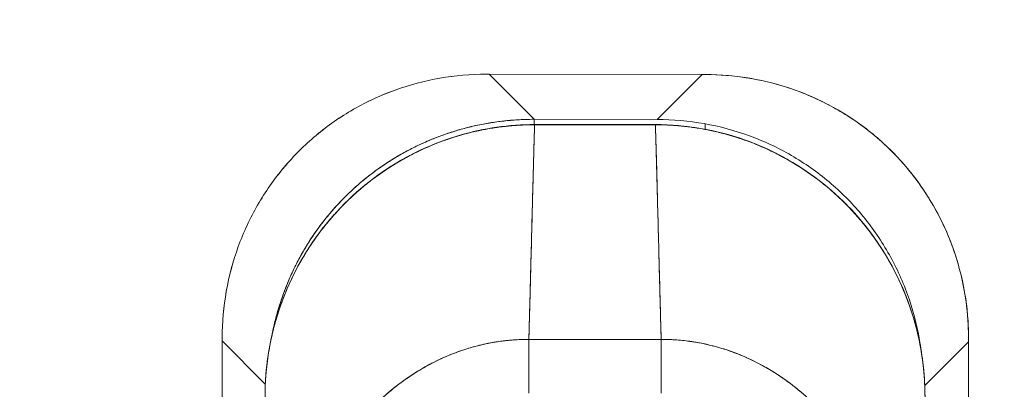
# Model space of a CAD drawing. Units: inches. Extents: x 19 to 460, y 9 to 285.
# Drawn here: x 212 to 214, y 174 to 175 of the extents above; entities that cross this region are included whole.
import ezdxf

# ---------------------------------------------------------------- set-up
doc = ezdxf.new("R2010")
doc.units = ezdxf.units.IN
doc.header["$LTSCALE"] = 28
doc.header["$MEASUREMENT"] = 0
doc.layers.get('0').update_dxf_attribs({"lineweight": 0})
doc.layers.add('Dimension (ANSI)', color=7, linetype='Continuous', lineweight=5)
doc.layers.add('Visible (ANSI)', color=7, linetype='Continuous', lineweight=5)
doc.styles.add('ROMANS', font='tahoma.ttf')
doc.dimstyles.new('Default (ANSI)', dxfattribs={"dimscale": 28, "dimtxt": 0.07, "dimasz": 0.07, "dimexe": 0.125, "dimexo": 0.0625, "dimgap": 0.031496, "dimtad": 0, "dimtih": 1, "dimtoh": 1, "dimrnd": 1e-08, "dimzin": 0, "dimdsep": 46, "dimtxsty": 'ROMANS', "dimblk": 'Filled-1', "dimcen": 0.09, "dimdle": 0.393701, "dimclrd": 256, "dimclre": 256, "dimclrt": 256, "dimadec": 0, "dimazin": 0, "dimtfac": 0.928571, "dimtofl": 0, "dimtmove": 0, "dimatfit": 3, "dimfxl": 1, "dimtolj": 1, "dimtzin": 0, "dimlwd": -1, "dimlwe": -1, "dimarcsym": 0})

# ---------------------------------------------------------------- blocks, each defined once
blk = doc.blocks.new('Filled-1')
at = {"color": 0}
for p, q in [((0, 0), (-1, 0.1786)), ((-1, 0.1786), (-1, -0.1786)), ((-1, 0), (0, 0)), ((-1, -0.1786), (0, 0))]:
    blk.add_line(p, q, dxfattribs=at)
at = {"color": 0, "flags": 128}
blk.add_lwpolyline([(-1, -0.1786), (0, 0), (-1, 0.1786), (-1, -0.1786)], dxfattribs=at)
at = {"color": 0}
blk.add_solid([(-1, -0.1786), (0, 0), (-1, 0.1786), (-1, -0.1786)], dxfattribs=at)
blk = doc.blocks.new('*D28')
at = {"layer": 'Defpoints', "color": 0, "transparency": 16777216}
for p in [(213.2379, 176.8303), (215.6754, 176.8303), (213.2379, 172.9208)]:
    blk.add_point(p, dxfattribs=at)
at = {"layer": 'Dimension (ANSI)', "transparency": 16777216}
for p, q in [((213.2379, 174.6708), (213.2379, 180.3303)), ((211.2779, 176.8303), (209.3179, 176.8303)), ((217.6354, 176.8303), (220.8105, 176.8303))]:
    blk.add_line(p, q, dxfattribs=at)
at = {"layer": 'Dimension (ANSI)', "transparency": 16777216, "xscale": 1.96000000834465, "yscale": 1.96000000834465, "zscale": 1.96000000834465}
blk.add_blockref('Filled-1', (213.2379, 176.8303), dxfattribs=at)
at = {"layer": 'Dimension (ANSI)', "transparency": 16777216, "xscale": 1.96000000834465, "yscale": 1.96000000834465, "zscale": 1.96000000834465, "rotation": 180}
blk.add_blockref('Filled-1', (215.6754, 176.8303), dxfattribs=at)
at = {"layer": 'Dimension (ANSI)', "transparency": 16777216, "insert": (224.2026, 176.8303), "char_height": 1.96, "attachment_point": 5, "style": 'ROMANS'}
blk.add_mtext('\\A1;2.44', dxfattribs=at)

msp = doc.modelspace()

# ---------------------------------------------------------------- linework, layer by layer
at = {"layer": 'Visible (ANSI)'}
for p, q in [((212.9534, 174.4093), (212.9613, 174.4093)), ((212.9613, 174.4093), (212.9534, 174.4093)), ((212.9613, 174.4093), (213.0788, 174.2915)), ((213.5183, 174.4086), (212.9613, 174.4093)), ((212.9613, 174.4093), (213.5183, 174.4086)), ((213.0788, 174.2915), (212.9613, 174.4093)), ((213.4004, 174.2911), (213.5183, 174.4086)), ((213.5183, 174.4086), (213.4004, 174.2911)), ((213.5261, 174.4086), (213.5183, 174.4086)), ((213.5183, 174.4086), (213.5261, 174.4086)), ((213.0321, 174.3384), (213.0321, 174.3384)), ((213.4473, 174.3379), (213.4473, 174.3379)), ((213.0788, 174.2778), (213.0788, 174.2915)), ((213.4004, 174.2911), (213.0788, 174.2915)), ((213.0797, 174.2773), (213.0797, 174.2778)), ((213.396, 174.2778), (213.0797, 174.2778)), ((213.396, 174.2773), (213.0797, 174.2773)), ((213.396, 174.2773), (213.396, 174.2778)), ((213.396, 174.2778), (213.396, 174.2773)), ((213.396, 174.2773), (213.396, 174.2773)), ((213.526, 174.2797), (213.526, 174.2656)), ((213.0712, 173.9579), (213.0712, 173.9579)), ((213.4052, 173.9338), (213.4052, 173.9338)), ((213.4052, 173.9321), (213.4052, 173.9321)), ((212.2625, 173.7202), (212.2625, 173.7123)), ((212.2625, 173.7123), (212.2625, 173.7202)), ((213.0648, 173.7161), (213.411, 173.7161)), ((213.0648, 173.7161), (213.0648, 173.5757)), ((213.1592, 173.7161), (213.1592, 173.7161)), ((213.3166, 173.7161), (213.3166, 173.7161)), ((213.3166, 173.7161), (213.3166, 173.7161)), ((213.411, 173.5757), (213.411, 173.7161)), ((213.411, 173.5757), (213.411, 173.716)), ((214.0852, 173.7179), (214.0864, 173.7179)), ((214.2153, 173.7098), (214.2153, 173.7177)), ((214.2153, 173.7177), (214.2153, 173.7098)), ((212.2625, 173.7123), (212.2612, 172.6483)), ((212.2612, 172.6483), (212.2625, 173.7123)), ((212.2625, 173.7123), (212.3752, 173.5993)), ((212.3752, 173.5993), (212.2625, 173.7123)), ((214.1007, 173.5956), (214.2153, 173.7098)), ((214.2153, 173.7098), (214.1007, 173.5956)), ((214.2139, 172.6458), (214.2153, 173.7098)), ((214.2153, 173.7098), (214.2139, 172.6458)), ((212.3333, 173.6414), (212.3333, 173.6414)), ((214.1443, 173.6391), (214.1443, 173.6391)), ((213.411, 173.6233), (213.411, 173.6233))]:
    msp.add_line(p, q, dxfattribs=at)
for points, knots in [([(212.2625, 173.7202), (212.2626, 173.7612), (212.2662, 173.8019), (212.2732, 173.8419), (212.2803, 173.8818), (212.2908, 173.9209), (212.3045, 173.9587), (212.3182, 173.9964), (212.3352, 174.0328), (212.3551, 174.0673), (212.3751, 174.1019), (212.398, 174.1347), (212.4236, 174.1652), (212.4493, 174.1957), (212.4775, 174.2239), (212.5081, 174.2494), (212.5387, 174.275), (212.5715, 174.2978), (212.6061, 174.3177), (212.6407, 174.3375), (212.6771, 174.3544), (212.7149, 174.368), (212.7527, 174.3817), (212.7919, 174.392), (212.8318, 174.399), (212.8717, 174.4059), (212.9125, 174.4094), (212.9534, 174.4093)], [0, 0, 0, 0, 0.111111, 0.111111, 0.111111, 0.222222, 0.222222, 0.222222, 0.333333, 0.333333, 0.333333, 0.444444, 0.444444, 0.444444, 0.555556, 0.555556, 0.555556, 0.666667, 0.666667, 0.666667, 0.777778, 0.777778, 0.777778, 0.888889, 0.888889, 0.888889, 1, 1, 1, 1]), ([(212.9534, 174.4093), (212.9127, 174.4094), (212.872, 174.4059), (212.8321, 174.399), (212.7921, 174.3921), (212.7528, 174.3817), (212.7148, 174.368), (212.7148, 174.368), (212.7147, 174.3679), (212.7147, 174.3679), (212.6769, 174.3543), (212.6406, 174.3375), (212.6061, 174.3177), (212.606, 174.3176), (212.6059, 174.3176), (212.6058, 174.3175), (212.5713, 174.2977), (212.5387, 174.275), (212.5083, 174.2496), (212.5082, 174.2495), (212.5081, 174.2494), (212.508, 174.2493), (212.4775, 174.2238), (212.4493, 174.1957), (212.4237, 174.1652), (212.4236, 174.1651), (212.4235, 174.165), (212.4234, 174.1649), (212.398, 174.1346), (212.3751, 174.102), (212.3552, 174.0675), (212.3552, 174.0675), (212.3551, 174.0674), (212.3551, 174.0673), (212.3352, 174.0328), (212.3183, 173.9965), (212.3045, 173.9588), (212.3045, 173.9588), (212.3045, 173.9587), (212.3045, 173.9587), (212.2907, 173.9209), (212.2802, 173.8817), (212.2732, 173.8417), (212.2732, 173.8416), (212.2732, 173.8415), (212.2731, 173.8414), (212.2661, 173.8016), (212.2626, 173.7609), (212.2625, 173.7202)], [0, 0, 0, 0, 0.110836, 0.110836, 0.110836, 0.222222, 0.222222, 0.222222, 0.222377, 0.222377, 0.222377, 0.333093, 0.333093, 0.333093, 0.333333, 0.333333, 0.333333, 0.444037, 0.444037, 0.444037, 0.444444, 0.444444, 0.444444, 0.555556, 0.555556, 0.555556, 0.555957, 0.555957, 0.555957, 0.666667, 0.666667, 0.666667, 0.6669, 0.6669, 0.6669, 0.777608, 0.777608, 0.777608, 0.777778, 0.777778, 0.777778, 0.888889, 0.888889, 0.888889, 0.889157, 0.889157, 0.889157, 1, 1, 1, 1]), ([(214.2153, 173.7177), (214.2153, 173.7504), (214.2131, 173.783), (214.2087, 173.8152), (214.2076, 173.8232), (214.2063, 173.8313), (214.2049, 173.8393), (214.2007, 173.8634), (214.1953, 173.8872), (214.1886, 173.9106), (214.1843, 173.926), (214.1794, 173.9412), (214.1739, 173.9563), (214.1683, 173.9718), (214.1622, 173.9872), (214.1555, 174.0022), (214.1459, 174.0238), (214.1352, 174.0448), (214.1235, 174.0652), (214.1192, 174.0728), (214.1146, 174.0804), (214.11, 174.0878), (214.0935, 174.1141), (214.0752, 174.1393), (214.0553, 174.1631), (214.0545, 174.1641), (214.0536, 174.1651), (214.0528, 174.1661), (214.0318, 174.1909), (214.009, 174.2142), (213.9847, 174.2357), (213.9803, 174.2397), (213.9758, 174.2436), (213.9712, 174.2474), (213.9509, 174.2645), (213.9296, 174.2804), (213.9074, 174.295), (213.8963, 174.3023), (213.885, 174.3093), (213.8734, 174.3159), (213.8576, 174.3251), (213.8414, 174.3336), (213.8248, 174.3415), (213.8052, 174.3508), (213.7851, 174.3592), (213.7646, 174.3667), (213.7552, 174.3701), (213.7457, 174.3733), (213.7361, 174.3763), (213.7072, 174.3854), (213.6776, 174.3927), (213.6476, 174.3979), (213.6443, 174.3985), (213.641, 174.3991), (213.6377, 174.3996), (213.6009, 174.4056), (213.5636, 174.4086), (213.5261, 174.4086)], [0, 0, 0, 0, 0.088873, 0.088873, 0.088873, 0.111111, 0.111111, 0.111111, 0.178162, 0.178162, 0.178162, 0.222222, 0.222222, 0.222222, 0.267931, 0.267931, 0.267931, 0.333333, 0.333333, 0.333333, 0.357816, 0.357816, 0.357816, 0.444444, 0.444444, 0.444444, 0.448135, 0.448135, 0.448135, 0.538943, 0.538943, 0.538943, 0.555556, 0.555556, 0.555556, 0.629644, 0.629644, 0.629644, 0.666667, 0.666667, 0.666667, 0.717569, 0.717569, 0.717569, 0.777778, 0.777778, 0.777778, 0.805438, 0.805438, 0.805438, 0.888889, 0.888889, 0.888889, 0.898091, 0.898091, 0.898091, 1, 1, 1, 1]), ([(213.5261, 174.4086), (213.5671, 174.4085), (213.6078, 174.405), (213.6478, 174.3979), (213.6877, 174.3909), (213.7268, 174.3804), (213.7646, 174.3667), (213.8023, 174.3529), (213.8387, 174.336), (213.8733, 174.316), (213.9078, 174.2961), (213.9406, 174.2731), (213.9711, 174.2475), (214.0016, 174.2219), (214.0298, 174.1936), (214.0554, 174.163), (214.0809, 174.1325), (214.1038, 174.0997), (214.1236, 174.065), (214.1435, 174.0304), (214.1603, 173.994), (214.174, 173.9562), (214.1876, 173.9184), (214.198, 173.8792), (214.2049, 173.8393), (214.2118, 173.7994), (214.2153, 173.7587), (214.2153, 173.7177)], [0, 0, 0, 0, 0.111111, 0.111111, 0.111111, 0.222222, 0.222222, 0.222222, 0.333333, 0.333333, 0.333333, 0.444444, 0.444444, 0.444444, 0.555556, 0.555556, 0.555556, 0.666667, 0.666667, 0.666667, 0.777778, 0.777778, 0.777778, 0.888889, 0.888889, 0.888889, 1, 1, 1, 1]), ([(212.3933, 173.7299), (212.3934, 173.7305), (212.3935, 173.7311), (212.3936, 173.7316), (212.396, 173.7435), (212.3986, 173.7553), (212.4016, 173.767), (212.4045, 173.7787), (212.4078, 173.7903), (212.4113, 173.8018), (212.4149, 173.8133), (212.4187, 173.8247), (212.4228, 173.836), (212.426, 173.8447), (212.4294, 173.8533), (212.4329, 173.8619), (212.4339, 173.8644), (212.435, 173.8669), (212.436, 173.8694), (212.4407, 173.8805), (212.4457, 173.8913), (212.4509, 173.9021), (212.4561, 173.9128), (212.4616, 173.9234), (212.4674, 173.9339), (212.4732, 173.9443), (212.4792, 173.9546), (212.4855, 173.9647), (212.4918, 173.9748), (212.4983, 173.9848), (212.5051, 173.9945), (212.5119, 174.0043), (212.519, 174.0139), (212.5263, 174.0233), (212.5335, 174.0327), (212.5411, 174.0419), (212.5488, 174.0508), (212.5566, 174.0598), (212.5646, 174.0686), (212.5728, 174.0772), (212.5765, 174.0811), (212.5803, 174.0849), (212.5841, 174.0887), (212.5887, 174.0933), (212.5933, 174.0978), (212.598, 174.1023), (212.6067, 174.1104), (212.6155, 174.1184), (212.6246, 174.126), (212.6336, 174.1337), (212.6429, 174.1412), (212.6523, 174.1484), (212.6618, 174.1556), (212.6714, 174.1626), (212.6812, 174.1693), (212.691, 174.176), (212.701, 174.1825), (212.7112, 174.1887), (212.7213, 174.195), (212.7317, 174.2009), (212.7422, 174.2066), (212.7526, 174.2123), (212.7633, 174.2177), (212.7741, 174.2229), (212.7849, 174.228), (212.7958, 174.2329), (212.8068, 174.2375), (212.8083, 174.2381), (212.8098, 174.2387), (212.8113, 174.2393), (212.8209, 174.2433), (212.8306, 174.247), (212.8404, 174.2505), (212.8517, 174.2545), (212.8631, 174.2583), (212.8747, 174.2617), (212.8862, 174.2652), (212.8978, 174.2683), (212.9096, 174.2712), (212.9213, 174.2741), (212.9331, 174.2767), (212.945, 174.2789), (212.9569, 174.2812), (212.9689, 174.2832), (212.9809, 174.2848), (212.9929, 174.2865), (213.005, 174.2878), (213.0171, 174.2889), (213.0293, 174.2899), (213.0415, 174.2906), (213.0537, 174.2911), (213.0621, 174.2914), (213.0705, 174.2915), (213.0788, 174.2915)], [0.1241929, 0.1241929, 0.1241929, 0.1241929, 0.1257938, 0.1257938, 0.1257938, 0.1588389, 0.1588389, 0.1588389, 0.1917905, 0.1917905, 0.1917905, 0.2246532, 0.2246532, 0.2246532, 0.25, 0.25, 0.25, 0.2574358, 0.2574358, 0.2574358, 0.2901404, 0.2901404, 0.2901404, 0.3227745, 0.3227745, 0.3227745, 0.3553485, 0.3553485, 0.3553485, 0.3878767, 0.3878767, 0.3878767, 0.4203668, 0.4203668, 0.4203668, 0.4528349, 0.4528349, 0.4528349, 0.4852879, 0.4852879, 0.4852879, 0.5, 0.5, 0.5, 0.5177401, 0.5177401, 0.5177401, 0.550195, 0.550195, 0.550195, 0.5826627, 0.5826627, 0.5826627, 0.6151545, 0.6151545, 0.6151545, 0.6476861, 0.6476861, 0.6476861, 0.6802665, 0.6802665, 0.6802665, 0.7129059, 0.7129059, 0.7129059, 0.7456178, 0.7456178, 0.7456178, 0.75, 0.75, 0.75, 0.7784088, 0.7784088, 0.7784088, 0.8112784, 0.8112784, 0.8112784, 0.8442369, 0.8442369, 0.8442369, 0.8772913, 0.8772913, 0.8772913, 0.9104457, 0.9104457, 0.9104457, 0.9437053, 0.9437053, 0.9437053, 0.9770768, 0.9770768, 0.9770768, 1, 1, 1, 1]), ([(213.0788, 174.2915), (213.0374, 174.2915), (212.9961, 174.2879), (212.9557, 174.2809), (212.9153, 174.2738), (212.8757, 174.2633), (212.8375, 174.2494), (212.7993, 174.2356), (212.7624, 174.2185), (212.7275, 174.1984), (212.6925, 174.1783), (212.6594, 174.1552), (212.6285, 174.1294), (212.5977, 174.1036), (212.5692, 174.0751), (212.5433, 174.0444), (212.5174, 174.0136), (212.4943, 173.9806), (212.4741, 173.9456), (212.4539, 173.9107), (212.4367, 173.8739), (212.4227, 173.8357), (212.4102, 173.8015), (212.4004, 173.7661), (212.3933, 173.73)], [0, 0, 0, 0, 0.1111111, 0.1111111, 0.1111111, 0.2222222, 0.2222222, 0.2222222, 0.3333333, 0.3333333, 0.3333333, 0.4444444, 0.4444444, 0.4444444, 0.5555556, 0.5555556, 0.5555556, 0.6666667, 0.6666667, 0.6666667, 0.7777778, 0.7777778, 0.7777778, 0.8775204, 0.8775204, 0.8775204, 0.8775204]), ([(214.0915, 173.6846), (214.0902, 173.6949), (214.0886, 173.7052), (214.0868, 173.7154), (214.0797, 173.7558), (214.0692, 173.7954), (214.0554, 173.8336), (214.0415, 173.8719), (214.0244, 173.9087), (214.0043, 173.9437), (213.9842, 173.9787), (213.9611, 174.0118), (213.9353, 174.0426), (213.9095, 174.0734), (213.8811, 174.102), (213.8503, 174.1278), (213.8195, 174.1537), (213.7865, 174.1769), (213.7516, 174.1971), (213.7166, 174.2173), (213.6798, 174.2345), (213.6417, 174.2484), (213.6035, 174.2623), (213.5639, 174.273), (213.5235, 174.2802), (213.4831, 174.2873), (213.4419, 174.291), (213.4004, 174.2911)], [0.0829541, 0.0829541, 0.0829541, 0.0829541, 0.1111111, 0.1111111, 0.1111111, 0.2222222, 0.2222222, 0.2222222, 0.3333333, 0.3333333, 0.3333333, 0.4444444, 0.4444444, 0.4444444, 0.5555556, 0.5555556, 0.5555556, 0.6666667, 0.6666667, 0.6666667, 0.7777778, 0.7777778, 0.7777778, 0.8888889, 0.8888889, 0.8888889, 1, 1, 1, 1]), ([(212.3745, 173.5659), (212.3744, 173.6427), (212.387, 173.7206), (212.4353, 173.8658), (212.4717, 173.9352), (212.5629, 174.0566), (212.6188, 174.1104), (212.7428, 174.196), (212.8124, 174.2291), (212.9476, 174.2684), (213.014, 174.2778), (213.0797, 174.2778)], [0, 0, 0, 0, 0.585477, 0.585477, 1.16675, 1.16675, 1.743139, 1.743139, 2.315, 2.315, 2.816082, 2.816082, 2.816082, 2.816082]), ([(213.0797, 174.2773), (213.0779, 174.2773), (213.076, 174.2773), (213.0741, 174.2773), (213.0719, 174.2773), (213.0697, 174.2772), (213.0675, 174.2772), (213.065, 174.2772), (213.0626, 174.2771), (213.0602, 174.277), (213.0575, 174.277), (213.0549, 174.2769), (213.0522, 174.2768), (213.0494, 174.2767), (213.0466, 174.2765), (213.0437, 174.2764), (213.0408, 174.2762), (213.0378, 174.2761), (213.0348, 174.2759), (213.0316, 174.2757), (213.0284, 174.2754), (213.0252, 174.2752), (213.0217, 174.2749), (213.0182, 174.2746), (213.0147, 174.2743), (213.0108, 174.2739), (213.0069, 174.2735), (213.003, 174.2731), (212.9986, 174.2726), (212.9942, 174.2721), (212.9898, 174.2715), (212.9848, 174.2709), (212.9798, 174.2701), (212.9748, 174.2694), (212.969, 174.2685), (212.9633, 174.2676), (212.9576, 174.2666), (212.9527, 174.2657), (212.9477, 174.2648), (212.9427, 174.2638), (212.9414, 174.2635), (212.94, 174.2632), (212.9386, 174.2629), (212.9317, 174.2615), (212.9248, 174.26), (212.918, 174.2584), (212.9105, 174.2566), (212.9031, 174.2547), (212.8957, 174.2527), (212.8878, 174.2505), (212.8798, 174.2482), (212.8719, 174.2458), (212.8634, 174.2431), (212.8549, 174.2403), (212.8464, 174.2373), (212.8372, 174.2341), (212.8281, 174.2306), (212.819, 174.227), (212.8163, 174.2259), (212.8135, 174.2248), (212.8108, 174.2236), (212.8037, 174.2207), (212.7966, 174.2176), (212.7895, 174.2144), (212.7789, 174.2095), (212.7683, 174.2044), (212.7579, 174.199), (212.7464, 174.1931), (212.7351, 174.1869), (212.724, 174.1803), (212.7121, 174.1733), (212.7004, 174.166), (212.689, 174.1583), (212.6886, 174.1581), (212.6883, 174.1578), (212.688, 174.1576), (212.6751, 174.1489), (212.6624, 174.1398), (212.6501, 174.1303), (212.6367, 174.1199), (212.6235, 174.109), (212.6108, 174.0976), (212.601, 174.0887), (212.5914, 174.0796), (212.582, 174.0702), (212.578, 174.0662), (212.5741, 174.0622), (212.5702, 174.0581), (212.5557, 174.0428), (212.5419, 174.0269), (212.5288, 174.0104), (212.5166, 173.995), (212.505, 173.979), (212.494, 173.9626), (212.4924, 173.9602), (212.4908, 173.9577), (212.4892, 173.9553), (212.4777, 173.9375), (212.4669, 173.9191), (212.457, 173.9003), (212.4482, 173.8835), (212.44, 173.8664), (212.4325, 173.8489), (212.4311, 173.8458), (212.4298, 173.8427), (212.4285, 173.8395), (212.4234, 173.827), (212.4186, 173.8144), (212.4141, 173.8016), (212.4092, 173.7873), (212.4047, 173.7728), (212.4006, 173.7582), (212.397, 173.7451), (212.3937, 173.7318), (212.3908, 173.7185), (212.3898, 173.7142), (212.3889, 173.7098), (212.3881, 173.7054), (212.3866, 173.6977), (212.3852, 173.6899), (212.3839, 173.6822), (212.3821, 173.6711), (212.3805, 173.66), (212.3792, 173.6489), (212.3781, 173.6388), (212.3771, 173.6287), (212.3764, 173.6185), (212.3757, 173.6093), (212.3752, 173.6001), (212.3749, 173.5909), (212.3746, 173.5826), (212.3745, 173.5742), (212.3745, 173.5659)], [0, 0, 0, 0, 0.005154, 0.005154, 0.005154, 0.011125, 0.011125, 0.011125, 0.01776, 0.01776, 0.01776, 0.024968, 0.024968, 0.024968, 0.032665, 0.032665, 0.032665, 0.040791, 0.040791, 0.040791, 0.049493, 0.049493, 0.049493, 0.059043, 0.059043, 0.059043, 0.069717, 0.069717, 0.069717, 0.08179, 0.08179, 0.08179, 0.095542, 0.095542, 0.095542, 0.111257, 0.111257, 0.111257, 0.125, 0.125, 0.125, 0.128815, 0.128815, 0.128815, 0.14795, 0.14795, 0.14795, 0.168736, 0.168736, 0.168736, 0.191175, 0.191175, 0.191175, 0.215514, 0.215514, 0.215514, 0.242018, 0.242018, 0.242018, 0.25, 0.25, 0.25, 0.270974, 0.270974, 0.270974, 0.302738, 0.302738, 0.302738, 0.337689, 0.337689, 0.337689, 0.375, 0.375, 0.375, 0.376125, 0.376125, 0.376125, 0.418166, 0.418166, 0.418166, 0.464234, 0.464234, 0.464234, 0.5, 0.5, 0.5, 0.515243, 0.515243, 0.515243, 0.571952, 0.571952, 0.571952, 0.625, 0.625, 0.625, 0.632854, 0.632854, 0.632854, 0.689973, 0.689973, 0.689973, 0.740919, 0.740919, 0.740919, 0.75, 0.75, 0.75, 0.78617, 0.78617, 0.78617, 0.826664, 0.826664, 0.826664, 0.863094, 0.863094, 0.863094, 0.875, 0.875, 0.875, 0.89603, 0.89603, 0.89603, 0.925948, 0.925948, 0.925948, 0.953112, 0.953112, 0.953112, 0.977764, 0.977764, 0.977764, 1, 1, 1, 1]), ([(212.3745, 173.5659), (212.3745, 173.586), (212.3753, 173.6074), (212.3773, 173.6296), (212.3788, 173.6464), (212.3809, 173.6638), (212.3838, 173.6815), (212.3848, 173.6877), (212.3859, 173.694), (212.3871, 173.7004), (212.3918, 173.7253), (212.3981, 173.7508), (212.4057, 173.7759), (212.4089, 173.7862), (212.4123, 173.7966), (212.416, 173.8068), (212.4216, 173.8225), (212.4277, 173.838), (212.4343, 173.8532), (212.4451, 173.8778), (212.4571, 173.9016), (212.4706, 173.9249), (212.4715, 173.9265), (212.4725, 173.9281), (212.4734, 173.9297), (212.4883, 173.955), (212.5049, 173.9794), (212.5226, 174.0024), (212.53, 174.0121), (212.5377, 174.0215), (212.5454, 174.0306), (212.5569, 174.044), (212.5687, 174.0568), (212.5807, 174.0689), (212.5974, 174.0858), (212.6146, 174.1013), (212.6316, 174.1155), (212.6364, 174.1194), (212.6411, 174.1233), (212.6459, 174.127), (212.6694, 174.1455), (212.6927, 174.1614), (212.7158, 174.1754), (212.7166, 174.1759), (212.7175, 174.1765), (212.7184, 174.177), (212.7418, 174.1911), (212.765, 174.2031), (212.7875, 174.2135), (212.7924, 174.2157), (212.7973, 174.2179), (212.8022, 174.22), (212.8214, 174.2282), (212.8401, 174.2353), (212.8584, 174.2414), (212.866, 174.2439), (212.8735, 174.2463), (212.881, 174.2485), (212.8961, 174.253), (212.911, 174.2568), (212.9254, 174.2601), (212.9351, 174.2623), (212.9446, 174.2642), (212.9539, 174.2659), (212.9649, 174.2679), (212.9756, 174.2696), (212.9861, 174.271), (212.9977, 174.2726), (213.0091, 174.2738), (213.0203, 174.2748), (213.0263, 174.2753), (213.0323, 174.2757), (213.0382, 174.2761), (213.0531, 174.277), (213.0673, 174.2773), (213.0797, 174.2773)], [0, 0, 0, 0, 0.051762, 0.051762, 0.051762, 0.090909, 0.090909, 0.090909, 0.104756, 0.104756, 0.104756, 0.15926, 0.15926, 0.15926, 0.181818, 0.181818, 0.181818, 0.216639, 0.216639, 0.216639, 0.272727, 0.272727, 0.272727, 0.27663, 0.27663, 0.27663, 0.337872, 0.337872, 0.337872, 0.363636, 0.363636, 0.363636, 0.401523, 0.401523, 0.401523, 0.454545, 0.454545, 0.454545, 0.469339, 0.469339, 0.469339, 0.542657, 0.542657, 0.542657, 0.545455, 0.545455, 0.545455, 0.62016, 0.62016, 0.62016, 0.636364, 0.636364, 0.636364, 0.700569, 0.700569, 0.700569, 0.727273, 0.727273, 0.727273, 0.781747, 0.781747, 0.781747, 0.818182, 0.818182, 0.818182, 0.861421, 0.861421, 0.861421, 0.909091, 0.909091, 0.909091, 0.93478, 0.93478, 0.93478, 1, 1, 1, 1]), ([(213.0797, 174.2773), (213.079, 174.2534), (213.0783, 174.2267), (213.0775, 174.1977), (213.0767, 174.1687), (213.0759, 174.1375), (213.075, 174.1045), (213.0742, 174.0715), (213.0733, 174.0369), (213.0723, 174.001), (213.0714, 173.9652), (213.0705, 173.9281), (213.0695, 173.8903), (213.0685, 173.8524), (213.0675, 173.8138), (213.0664, 173.7749), (213.0659, 173.7553), (213.0653, 173.7357), (213.0648, 173.7161)], [0, 0, 0, 0, 0.181782, 0.181782, 0.181782, 0.363564, 0.363564, 0.363564, 0.545346, 0.545346, 0.545346, 0.727128, 0.727128, 0.727128, 0.90891, 0.90891, 0.90891, 0.9999813, 0.9999813, 0.9999813, 0.9999813]), ([(213.0648, 173.7161), (213.0655, 173.743), (213.0663, 173.7698), (213.067, 173.7964), (213.0677, 173.8231), (213.0684, 173.8496), (213.0691, 173.8757), (213.0698, 173.9019), (213.0704, 173.9277), (213.0711, 173.9531), (213.0718, 173.9784), (213.0724, 174.0033), (213.073, 174.0275), (213.0736, 174.0517), (213.0743, 174.0754), (213.0748, 174.0982), (213.0754, 174.121), (213.076, 174.143), (213.0766, 174.1641), (213.0771, 174.1851), (213.0777, 174.2052), (213.0782, 174.2242), (213.0787, 174.2431), (213.0792, 174.2609), (213.0797, 174.2773)], [0.00002, 0.00002, 0.00002, 0.00002, 0.1246195, 0.1246195, 0.1246195, 0.2496745, 0.2496745, 0.2496745, 0.3747294, 0.3747294, 0.3747294, 0.4997844, 0.4997844, 0.4997844, 0.6248393, 0.6248393, 0.6248393, 0.7498943, 0.7498943, 0.7498943, 0.8749492, 0.8749492, 0.8749492, 1, 1, 1, 1]), ([(213.0797, 174.2773), (213.111, 174.2773), (213.1353, 174.2773), (213.1546, 174.2773), (213.1739, 174.2773), (213.1883, 174.2773), (213.1997, 174.2773), (213.2111, 174.2773), (213.2196, 174.2773), (213.2271, 174.2773), (213.2346, 174.2773), (213.2412, 174.2773), (213.2487, 174.2773), (213.2562, 174.2773), (213.2647, 174.2773), (213.2761, 174.2773), (213.2875, 174.2773), (213.3019, 174.2773), (213.3212, 174.2773), (213.3405, 174.2773), (213.3647, 174.2773), (213.396, 174.2773)], [0, 0, 0, 0, 0.142857, 0.142857, 0.142857, 0.285714, 0.285714, 0.285714, 0.428571, 0.428571, 0.428571, 0.571429, 0.571429, 0.571429, 0.714286, 0.714286, 0.714286, 0.857143, 0.857143, 0.857143, 1, 1, 1, 1]), ([(213.396, 174.2778), (213.4747, 174.2778), (213.5545, 174.2642), (213.6987, 174.2134), (213.7656, 174.1771), (213.8836, 174.0861), (213.9361, 174.0303), (214.0203, 173.9063), (214.0529, 173.8365), (214.0919, 173.7001), (214.1014, 173.6327), (214.1013, 173.5659)], [0, 0, 0, 0, 0.599529, 0.599529, 1.165116, 1.165116, 1.73485, 1.73485, 2.307269, 2.307269, 2.816056, 2.816056, 2.816056, 2.816056]), ([(213.396, 174.2773), (213.3965, 174.2609), (213.397, 174.2431), (213.3976, 174.2242), (213.3981, 174.2052), (213.3986, 174.1851), (213.3992, 174.1641), (213.3998, 174.143), (213.4003, 174.121), (213.4009, 174.0982), (213.4015, 174.0754), (213.4021, 174.0517), (213.4027, 174.0275), (213.4034, 174.0033), (213.404, 173.9784), (213.4047, 173.9531), (213.4053, 173.9277), (213.406, 173.9019), (213.4067, 173.8757), (213.4074, 173.8496), (213.4081, 173.8231), (213.4088, 173.7964), (213.4095, 173.7698), (213.4102, 173.743), (213.411, 173.7161)], [0, 0, 0, 0, 0.1250508, 0.1250508, 0.1250508, 0.2501057, 0.2501057, 0.2501057, 0.3751607, 0.3751607, 0.3751607, 0.5002156, 0.5002156, 0.5002156, 0.6252706, 0.6252706, 0.6252706, 0.7503255, 0.7503255, 0.7503255, 0.8753805, 0.8753805, 0.8753805, 0.9999801, 0.9999801, 0.9999801, 0.9999801]), ([(214.1013, 173.5659), (214.1013, 173.5742), (214.1011, 173.5825), (214.1009, 173.5908), (214.1006, 173.6), (214.1001, 173.6092), (214.0994, 173.6183), (214.0987, 173.6284), (214.0977, 173.6385), (214.0966, 173.6486), (214.0953, 173.6596), (214.0938, 173.6706), (214.092, 173.6816), (214.0907, 173.6896), (214.0893, 173.6975), (214.0877, 173.7054), (214.0869, 173.7094), (214.0861, 173.7135), (214.0852, 173.7175), (214.0824, 173.7305), (214.0792, 173.7435), (214.0757, 173.7564), (214.0718, 173.7706), (214.0674, 173.7846), (214.0627, 173.7985), (214.058, 173.8124), (214.0528, 173.826), (214.0473, 173.8395), (214.0467, 173.8409), (214.0461, 173.8423), (214.0455, 173.8437), (214.0387, 173.86), (214.0312, 173.8761), (214.0232, 173.8918), (214.0143, 173.9093), (214.0046, 173.9264), (213.9943, 173.9431), (213.9902, 173.9497), (213.986, 173.9562), (213.9817, 173.9626), (213.9739, 173.9744), (213.9657, 173.986), (213.9571, 173.9973), (213.9435, 174.0153), (213.9291, 174.0326), (213.9138, 174.0492), (213.9073, 174.0564), (213.9006, 174.0634), (213.8938, 174.0702), (213.8862, 174.0778), (213.8784, 174.0853), (213.8705, 174.0925), (213.8572, 174.1047), (213.8434, 174.1164), (213.8292, 174.1275), (213.8165, 174.1375), (213.8035, 174.147), (213.7901, 174.1561), (213.789, 174.1568), (213.7879, 174.1576), (213.7868, 174.1583), (213.7758, 174.1657), (213.7645, 174.1728), (213.7531, 174.1795), (213.7417, 174.1862), (213.7302, 174.1926), (213.7185, 174.1987), (213.708, 174.2041), (213.6973, 174.2093), (213.6865, 174.2143), (213.6794, 174.2175), (213.6722, 174.2206), (213.665, 174.2236), (213.6622, 174.2248), (213.6595, 174.2259), (213.6568, 174.227), (213.6477, 174.2306), (213.6385, 174.2341), (213.6292, 174.2374), (213.6207, 174.2403), (213.6122, 174.2432), (213.6036, 174.2458), (213.5957, 174.2483), (213.5878, 174.2506), (213.5798, 174.2528), (213.5724, 174.2548), (213.565, 174.2567), (213.5575, 174.2584), (213.5507, 174.2601), (213.5438, 174.2616), (213.5369, 174.263), (213.5356, 174.2633), (213.5343, 174.2635), (213.533, 174.2638), (213.528, 174.2648), (213.5229, 174.2657), (213.5179, 174.2666), (213.5122, 174.2676), (213.5065, 174.2686), (213.5008, 174.2694), (213.4958, 174.2702), (213.4908, 174.2709), (213.4858, 174.2715), (213.4814, 174.2721), (213.477, 174.2726), (213.4726, 174.2731), (213.4687, 174.2735), (213.4648, 174.2739), (213.4609, 174.2743), (213.4574, 174.2746), (213.4539, 174.2749), (213.4504, 174.2752), (213.4472, 174.2754), (213.444, 174.2757), (213.4408, 174.2759), (213.4379, 174.2761), (213.4349, 174.2762), (213.4319, 174.2764), (213.4291, 174.2765), (213.4263, 174.2767), (213.4234, 174.2768), (213.4208, 174.2769), (213.4182, 174.277), (213.4155, 174.277), (213.4131, 174.2771), (213.4107, 174.2772), (213.4082, 174.2772), (213.406, 174.2772), (213.4039, 174.2773), (213.4017, 174.2773), (213.3998, 174.2773), (213.3979, 174.2773), (213.396, 174.2773)], [0, 0, 0, 0, 0.022163, 0.022163, 0.022163, 0.046721, 0.046721, 0.046721, 0.07375, 0.07375, 0.07375, 0.103441, 0.103441, 0.103441, 0.125, 0.125, 0.125, 0.135958, 0.135958, 0.135958, 0.171628, 0.171628, 0.171628, 0.210936, 0.210936, 0.210936, 0.25, 0.25, 0.25, 0.254076, 0.254076, 0.254076, 0.301415, 0.301415, 0.301415, 0.354208, 0.354208, 0.354208, 0.375, 0.375, 0.375, 0.413119, 0.413119, 0.413119, 0.473883, 0.473883, 0.473883, 0.5, 0.5, 0.5, 0.529014, 0.529014, 0.529014, 0.577715, 0.577715, 0.577715, 0.621414, 0.621414, 0.621414, 0.625, 0.625, 0.625, 0.66093, 0.66093, 0.66093, 0.696579, 0.696579, 0.696579, 0.728771, 0.728771, 0.728771, 0.75, 0.75, 0.75, 0.757976, 0.757976, 0.757976, 0.784626, 0.784626, 0.784626, 0.80904, 0.80904, 0.80904, 0.83151, 0.83151, 0.83151, 0.852308, 0.852308, 0.852308, 0.871433, 0.871433, 0.871433, 0.875, 0.875, 0.875, 0.888962, 0.888962, 0.888962, 0.904641, 0.904641, 0.904641, 0.918368, 0.918368, 0.918368, 0.930426, 0.930426, 0.930426, 0.941092, 0.941092, 0.941092, 0.950638, 0.950638, 0.950638, 0.959335, 0.959335, 0.959335, 0.967454, 0.967454, 0.967454, 0.975136, 0.975136, 0.975136, 0.982323, 0.982323, 0.982323, 0.988932, 0.988932, 0.988932, 0.994877, 0.994877, 0.994877, 1, 1, 1, 1]), ([(213.396, 174.2773), (213.4085, 174.2773), (213.4227, 174.277), (213.4376, 174.2761), (213.4434, 174.2757), (213.4494, 174.2753), (213.4555, 174.2748), (213.4666, 174.2738), (213.478, 174.2726), (213.4896, 174.271), (213.5002, 174.2696), (213.5109, 174.2679), (213.5219, 174.2659), (213.5312, 174.2642), (213.5407, 174.2623), (213.5503, 174.2601), (213.5648, 174.2568), (213.5796, 174.253), (213.5948, 174.2485), (213.6022, 174.2463), (213.6098, 174.2439), (213.6174, 174.2414), (213.6357, 174.2353), (213.6544, 174.2283), (213.6736, 174.22), (213.6784, 174.2179), (213.6833, 174.2157), (213.6882, 174.2135), (213.7108, 174.2031), (213.7339, 174.1911), (213.7573, 174.177), (213.7582, 174.1765), (213.7591, 174.1759), (213.76, 174.1754), (213.7831, 174.1614), (213.8064, 174.1455), (213.8299, 174.127), (213.8346, 174.1233), (213.8393, 174.1195), (213.8441, 174.1156), (213.8612, 174.1014), (213.8783, 174.0858), (213.8951, 174.0689), (213.907, 174.0569), (213.9187, 174.0442), (213.9302, 174.0308), (213.938, 174.0216), (213.9457, 174.0122), (213.9532, 174.0024), (213.9709, 173.9794), (213.9875, 173.955), (214.0024, 173.9297), (214.0033, 173.9281), (214.0043, 173.9264), (214.0052, 173.9248), (214.0187, 173.9016), (214.0307, 173.8777), (214.0414, 173.8532), (214.0481, 173.838), (214.0542, 173.8225), (214.0598, 173.8067), (214.0635, 173.7965), (214.0669, 173.7862), (214.07, 173.7759), (214.0777, 173.7508), (214.0839, 173.7253), (214.0887, 173.7004), (214.0899, 173.694), (214.091, 173.6877), (214.092, 173.6814), (214.0949, 173.6638), (214.097, 173.6464), (214.0985, 173.6296), (214.1005, 173.6074), (214.1013, 173.586), (214.1013, 173.5659)], [0, 0, 0, 0, 0.065233, 0.065233, 0.065233, 0.090909, 0.090909, 0.090909, 0.138606, 0.138606, 0.138606, 0.181818, 0.181818, 0.181818, 0.218295, 0.218295, 0.218295, 0.272727, 0.272727, 0.272727, 0.299488, 0.299488, 0.299488, 0.363636, 0.363636, 0.363636, 0.379913, 0.379913, 0.379913, 0.454545, 0.454545, 0.454545, 0.457429, 0.457429, 0.457429, 0.530754, 0.530754, 0.530754, 0.545455, 0.545455, 0.545455, 0.598649, 0.598649, 0.598649, 0.636364, 0.636364, 0.636364, 0.662242, 0.662242, 0.662242, 0.723318, 0.723318, 0.723318, 0.727273, 0.727273, 0.727273, 0.783303, 0.783303, 0.783303, 0.818182, 0.818182, 0.818182, 0.840721, 0.840721, 0.840721, 0.895221, 0.895221, 0.895221, 0.909091, 0.909091, 0.909091, 0.94822, 0.94822, 0.94822, 1, 1, 1, 1]), ([(213.411, 173.7161), (213.4104, 173.7357), (213.4099, 173.7553), (213.4094, 173.7749), (213.4083, 173.8138), (213.4073, 173.8524), (213.4063, 173.8903), (213.4053, 173.9281), (213.4044, 173.9652), (213.4034, 174.001), (213.4025, 174.0369), (213.4016, 174.0715), (213.4008, 174.1045), (213.3999, 174.1375), (213.3991, 174.1687), (213.3983, 174.1977), (213.3975, 174.2267), (213.3968, 174.2534), (213.396, 174.2773)], [0.0000187, 0.0000187, 0.0000187, 0.0000187, 0.09109, 0.09109, 0.09109, 0.272872, 0.272872, 0.272872, 0.454654, 0.454654, 0.454654, 0.636436, 0.636436, 0.636436, 0.818218, 0.818218, 0.818218, 1, 1, 1, 1]), ([(213.0648, 173.716), (213.0523, 173.7162), (213.0383, 173.7158), (213.0236, 173.7147), (213.0113, 173.7138), (212.9984, 173.7124), (212.9855, 173.7105), (212.9815, 173.7099), (212.9775, 173.7092), (212.9735, 173.7086), (212.9548, 173.7054), (212.9359, 173.7012), (212.9164, 173.6957), (212.9101, 173.6939), (212.9038, 173.692), (212.8973, 173.6899), (212.8833, 173.6854), (212.869, 173.6801), (212.8544, 173.6741), (212.8374, 173.667), (212.8199, 173.6587), (212.8023, 173.6492), (212.7982, 173.647), (212.7941, 173.6447), (212.7899, 173.6423), (212.7684, 173.63), (212.7467, 173.6157), (212.7254, 173.5996), (212.7184, 173.5944), (212.7115, 173.5889), (212.7047, 173.5832), (212.6906, 173.5717), (212.6769, 173.5593), (212.6635, 173.5461), (212.6557, 173.5384), (212.648, 173.5304), (212.6405, 173.5222), (212.6316, 173.5125), (212.6229, 173.5025), (212.6145, 173.4921), (212.6119, 173.4889), (212.6093, 173.4857), (212.6067, 173.4824), (212.5891, 173.4599), (212.5725, 173.4358), (212.5571, 173.4103), (212.5507, 173.3997), (212.5445, 173.3888), (212.5386, 173.3777), (212.5307, 173.3629), (212.5232, 173.3477), (212.5161, 173.332), (212.5043, 173.306), (212.4938, 173.2788), (212.4846, 173.2503), (212.4837, 173.2475), (212.4828, 173.2447), (212.4819, 173.2418), (212.4782, 173.23), (212.4748, 173.218), (212.4716, 173.2059), (212.4683, 173.1934), (212.4653, 173.1807), (212.4626, 173.1681), (212.4571, 173.1422), (212.4528, 173.1162), (212.4497, 173.0909), (212.4496, 173.0902), (212.4495, 173.0896), (212.4494, 173.089), (212.4464, 173.064), (212.4446, 173.0397), (212.4438, 173.0162), (212.443, 172.9934), (212.4431, 172.9714), (212.444, 172.9503)], [0.0000154, 0.0000154, 0.0000154, 0.0000154, 0.060624, 0.060624, 0.060624, 0.1111111, 0.1111111, 0.1111111, 0.1265869, 0.1265869, 0.1265869, 0.1987914, 0.1987914, 0.1987914, 0.2222222, 0.2222222, 0.2222222, 0.273294, 0.273294, 0.273294, 0.3333333, 0.3333333, 0.3333333, 0.3474368, 0.3474368, 0.3474368, 0.4205222, 0.4205222, 0.4205222, 0.4444444, 0.4444444, 0.4444444, 0.4933991, 0.4933991, 0.4933991, 0.5219496, 0.5219496, 0.5219496, 0.5555556, 0.5555556, 0.5555556, 0.5658861, 0.5658861, 0.5658861, 0.6371166, 0.6371166, 0.6371166, 0.6666667, 0.6666667, 0.6666667, 0.7059933, 0.7059933, 0.7059933, 0.7713333, 0.7713333, 0.7713333, 0.7777778, 0.7777778, 0.7777778, 0.804681, 0.804681, 0.804681, 0.8323648, 0.8323648, 0.8323648, 0.8888889, 0.8888889, 0.8888889, 0.8902659, 0.8902659, 0.8902659, 0.9461063, 0.9461063, 0.9461063, 1, 1, 1, 1]), ([(212.444, 172.9503), (212.4436, 172.9618), (212.4433, 172.9732), (212.4433, 172.9846), (212.4433, 172.9974), (212.4436, 173.01), (212.4441, 173.0227), (212.4447, 173.0366), (212.4456, 173.0505), (212.4469, 173.0644), (212.4479, 173.0755), (212.4491, 173.0866), (212.4505, 173.0977), (212.4511, 173.1018), (212.4516, 173.1059), (212.4522, 173.11), (212.4546, 173.1266), (212.4575, 173.1432), (212.4608, 173.1595), (212.4645, 173.1777), (212.4687, 173.1956), (212.4735, 173.2132), (212.4758, 173.2215), (212.4782, 173.2297), (212.4806, 173.2378), (212.4841, 173.2492), (212.4878, 173.2604), (212.4917, 173.2714), (212.4994, 173.293), (212.5078, 173.3138), (212.517, 173.334), (212.5216, 173.3441), (212.5264, 173.3541), (212.5314, 173.3639), (212.5378, 173.3764), (212.5444, 173.3886), (212.5513, 173.4005), (212.5654, 173.4247), (212.5805, 173.4476), (212.5965, 173.4691), (212.5973, 173.4701), (212.598, 173.4711), (212.5988, 173.472), (212.6148, 173.4933), (212.6316, 173.5131), (212.6493, 173.5316), (212.659, 173.5418), (212.6689, 173.5515), (212.6791, 173.5609), (212.6873, 173.5685), (212.6957, 173.5758), (212.7042, 173.5828), (212.7218, 173.5975), (212.74, 173.6109), (212.7585, 173.623), (212.7619, 173.6253), (212.7653, 173.6275), (212.7688, 173.6296), (212.7826, 173.6383), (212.7966, 173.6464), (212.8109, 173.6537), (212.8273, 173.6623), (212.844, 173.6699), (212.8608, 173.6767), (212.8621, 173.6772), (212.8633, 173.6777), (212.8646, 173.6782), (212.879, 173.6838), (212.8935, 173.6889), (212.908, 173.6932), (212.9227, 173.6976), (212.9374, 173.7014), (212.9522, 173.7045), (212.9561, 173.7053), (212.9601, 173.7061), (212.964, 173.7069), (212.9737, 173.7087), (212.9833, 173.7102), (212.993, 173.7115), (213.0055, 173.7132), (213.0181, 173.7144), (213.0306, 173.7151), (213.0421, 173.7158), (213.0535, 173.7161), (213.0648, 173.716)], [0, 0, 0, 0, 0.0255606, 0.0255606, 0.0255606, 0.0540743, 0.0540743, 0.0540743, 0.0856527, 0.0856527, 0.0856527, 0.1111111, 0.1111111, 0.1111111, 0.1205644, 0.1205644, 0.1205644, 0.1591176, 0.1591176, 0.1591176, 0.202025, 0.202025, 0.202025, 0.2222222, 0.2222222, 0.2222222, 0.25045, 0.25045, 0.25045, 0.305586, 0.305586, 0.305586, 0.3333333, 0.3333333, 0.3333333, 0.3688988, 0.3688988, 0.3688988, 0.4411046, 0.4411046, 0.4411046, 0.4444444, 0.4444444, 0.4444444, 0.5160884, 0.5160884, 0.5160884, 0.5555556, 0.5555556, 0.5555556, 0.5876754, 0.5876754, 0.5876754, 0.6544159, 0.6544159, 0.6544159, 0.6666667, 0.6666667, 0.6666667, 0.7161429, 0.7161429, 0.7161429, 0.7734695, 0.7734695, 0.7734695, 0.7777778, 0.7777778, 0.7777778, 0.8266877, 0.8266877, 0.8266877, 0.8758248, 0.8758248, 0.8758248, 0.8888889, 0.8888889, 0.8888889, 0.9207769, 0.9207769, 0.9207769, 0.9621735, 0.9621735, 0.9621735, 0.9999894, 0.9999894, 0.9999894, 0.9999894]), ([(213.411, 173.716), (213.3899, 173.716), (213.3674, 173.716), (213.3471, 173.7161), (213.3424, 173.7161), (213.3379, 173.7161), (213.3335, 173.7161), (213.3187, 173.7161), (213.3047, 173.7161), (213.291, 173.7161), (213.2887, 173.7161), (213.2864, 173.7161), (213.2841, 173.7161), (213.273, 173.7161), (213.262, 173.7162), (213.2514, 173.7162), (213.247, 173.7162), (213.2425, 173.7162), (213.2379, 173.7162), (213.2333, 173.7162), (213.2289, 173.7162), (213.2243, 173.7162), (213.2138, 173.7162), (213.2028, 173.7161), (213.1917, 173.7161), (213.1894, 173.7161), (213.1871, 173.7161), (213.1848, 173.7161), (213.1711, 173.7161), (213.1571, 173.7161), (213.1423, 173.7161), (213.1379, 173.7161), (213.1333, 173.7161), (213.1287, 173.7161), (213.1084, 173.716), (213.0859, 173.716), (213.0648, 173.716)], [0, 0, 0, 0, 0.166667, 0.166667, 0.166667, 0.20499, 0.20499, 0.20499, 0.333333, 0.333333, 0.333333, 0.354537, 0.354537, 0.354537, 0.456696, 0.456696, 0.456696, 0.5, 0.5, 0.5, 0.543586, 0.543586, 0.543586, 0.645594, 0.645594, 0.645594, 0.666667, 0.666667, 0.666667, 0.795017, 0.795017, 0.795017, 0.833333, 0.833333, 0.833333, 1, 1, 1, 1]), ([(214.0318, 172.9503), (214.0327, 172.9714), (214.0328, 172.9934), (214.032, 173.0162), (214.0312, 173.0397), (214.0293, 173.064), (214.0263, 173.089), (214.0263, 173.0896), (214.0262, 173.0901), (214.0261, 173.0907), (214.023, 173.1161), (214.0187, 173.1421), (214.0132, 173.1681), (214.0105, 173.1807), (214.0075, 173.1933), (214.0042, 173.2058), (214.0011, 173.2178), (213.9977, 173.2297), (213.994, 173.2414), (213.9931, 173.2444), (213.9922, 173.2474), (213.9912, 173.2503), (213.982, 173.2788), (213.9714, 173.3061), (213.9597, 173.332), (213.9528, 173.3472), (213.9456, 173.3619), (213.938, 173.3762), (213.9318, 173.3879), (213.9254, 173.3992), (213.9187, 173.4103), (213.9033, 173.4358), (213.8867, 173.4599), (213.869, 173.4824), (213.867, 173.485), (213.865, 173.4875), (213.8629, 173.4901), (213.8539, 173.5012), (213.8447, 173.5119), (213.8353, 173.5222), (213.8277, 173.5304), (213.8201, 173.5384), (213.8123, 173.5461), (213.7997, 173.5585), (213.7868, 173.5702), (213.7736, 173.5812), (213.7659, 173.5876), (213.7582, 173.5937), (213.7504, 173.5996), (213.7292, 173.6157), (213.7075, 173.63), (213.6859, 173.6423), (213.6825, 173.6442), (213.6792, 173.6461), (213.6759, 173.6479), (213.6575, 173.658), (213.6392, 173.6666), (213.6213, 173.6741), (213.6073, 173.6799), (213.5936, 173.685), (213.58, 173.6894), (213.5731, 173.6916), (213.5662, 173.6937), (213.5593, 173.6957), (213.5399, 173.7012), (213.5209, 173.7054), (213.5023, 173.7086), (213.4985, 173.7092), (213.4948, 173.7098), (213.491, 173.7104), (213.4778, 173.7123), (213.4647, 173.7138), (213.4522, 173.7147), (213.4375, 173.7158), (213.4235, 173.7162), (213.411, 173.716)], [0, 0, 0, 0, 0.0539723, 0.0539723, 0.0539723, 0.1098872, 0.1098872, 0.1098872, 0.1111111, 0.1111111, 0.1111111, 0.1678395, 0.1678395, 0.1678395, 0.195541, 0.195541, 0.195541, 0.2222222, 0.2222222, 0.2222222, 0.2290682, 0.2290682, 0.2290682, 0.2949275, 0.2949275, 0.2949275, 0.3333333, 0.3333333, 0.3333333, 0.3644211, 0.3644211, 0.3644211, 0.4362041, 0.4362041, 0.4362041, 0.4444444, 0.4444444, 0.4444444, 0.4804974, 0.4804974, 0.4804974, 0.5092271, 0.5092271, 0.5092271, 0.5555556, 0.5555556, 0.5555556, 0.5823886, 0.5823886, 0.5823886, 0.6553745, 0.6553745, 0.6553745, 0.6666667, 0.6666667, 0.6666667, 0.7290537, 0.7290537, 0.7290537, 0.7777778, 0.7777778, 0.7777778, 0.8029174, 0.8029174, 0.8029174, 0.8744925, 0.8744925, 0.8744925, 0.8888889, 0.8888889, 0.8888889, 0.9398728, 0.9398728, 0.9398728, 0.9999848, 0.9999848, 0.9999848, 0.9999848]), ([(213.411, 173.716), (213.4228, 173.7161), (213.4347, 173.7158), (213.4467, 173.715), (213.4599, 173.7142), (213.473, 173.7129), (213.4862, 173.711), (213.4947, 173.7099), (213.5032, 173.7085), (213.5117, 173.7069), (213.5176, 173.7058), (213.5234, 173.7046), (213.5292, 173.7033), (213.5448, 173.6998), (213.5603, 173.6957), (213.5757, 173.6908), (213.5876, 173.687), (213.5994, 173.6828), (213.6112, 173.6782), (213.616, 173.6763), (213.6208, 173.6743), (213.6256, 173.6723), (213.6435, 173.6647), (213.6611, 173.6561), (213.6785, 173.6465), (213.6881, 173.6412), (213.6976, 173.6355), (213.707, 173.6296), (213.716, 173.624), (213.725, 173.618), (213.7338, 173.6118), (213.7532, 173.5981), (213.772, 173.5831), (213.7903, 173.5667), (213.7925, 173.5648), (213.7946, 173.5628), (213.7967, 173.5609), (213.814, 173.5449), (213.8308, 173.5277), (213.8468, 173.5093), (213.8572, 173.4974), (213.8673, 173.485), (213.877, 173.472), (213.885, 173.4615), (213.8927, 173.4506), (213.9002, 173.4394), (213.9156, 173.4164), (213.93, 173.3919), (213.9432, 173.3663), (213.9436, 173.3654), (213.944, 173.3646), (213.9444, 173.3638), (213.9553, 173.3423), (213.9654, 173.32), (213.9746, 173.2968), (213.9821, 173.2777), (213.9889, 173.258), (213.9951, 173.2379), (213.9957, 173.236), (213.9963, 173.234), (213.9969, 173.2321), (214.0026, 173.2128), (214.0077, 173.193), (214.0122, 173.1729), (214.016, 173.1553), (214.0194, 173.1374), (214.0222, 173.1193), (214.0233, 173.1121), (214.0243, 173.1049), (214.0253, 173.0977), (214.0264, 173.0887), (214.0274, 173.0797), (214.0283, 173.0706), (214.0297, 173.056), (214.0308, 173.0413), (214.0315, 173.0266), (214.0321, 173.0133), (214.0324, 173), (214.0325, 172.9866), (214.0325, 172.9745), (214.0322, 172.9624), (214.0318, 172.9503)], [0.0000106, 0.0000106, 0.0000106, 0.0000106, 0.0395519, 0.0395519, 0.0395519, 0.0829776, 0.0829776, 0.0829776, 0.1111111, 0.1111111, 0.1111111, 0.130351, 0.130351, 0.130351, 0.1822686, 0.1822686, 0.1822686, 0.2222222, 0.2222222, 0.2222222, 0.2386312, 0.2386312, 0.2386312, 0.2996771, 0.2996771, 0.2996771, 0.3333333, 0.3333333, 0.3333333, 0.3655628, 0.3655628, 0.3655628, 0.4361491, 0.4361491, 0.4361491, 0.4444444, 0.4444444, 0.4444444, 0.5119023, 0.5119023, 0.5119023, 0.5555556, 0.5555556, 0.5555556, 0.5911944, 0.5911944, 0.5911944, 0.6643626, 0.6643626, 0.6643626, 0.6666667, 0.6666667, 0.6666667, 0.7276645, 0.7276645, 0.7276645, 0.7777778, 0.7777778, 0.7777778, 0.7825579, 0.7825579, 0.7825579, 0.8302948, 0.8302948, 0.8302948, 0.872238, 0.872238, 0.872238, 0.8888889, 0.8888889, 0.8888889, 0.9095682, 0.9095682, 0.9095682, 0.942962, 0.942962, 0.942962, 0.9729752, 0.9729752, 0.9729752, 1, 1, 1, 1])]:
    msp.add_open_spline(points, degree=3, knots=knots, dxfattribs=at)

# ---------------------------------------------------------------- dimensions: what is measured, and where the dimension line sits
at = {"layer": 'Dimension (ANSI)'}
dim = msp.add_linear_dim(base=(213.2379, 176.8303), p1=(215.6754, 176.8303), p2=(213.2379, 172.9208), angle=180, dimstyle='Default (ANSI)', override={"dimgap": 0.031496, "dimtih": 0, "dimtoh": 0, "dimdec": 2, "dimse1": 1, "dimtol": 0, "dimlim": 0, "dimtp": 0, "dimtm": 0, "dimtdec": 2, "dimatfit": 1}, dxfattribs=at)
dim.commit()
dim.dimension.update_dxf_attribs({"geometry": '*D28', "text_midpoint": (224.2026, 176.8303), "dimtype": 160})

doc.saveas('drawing.dxf')
